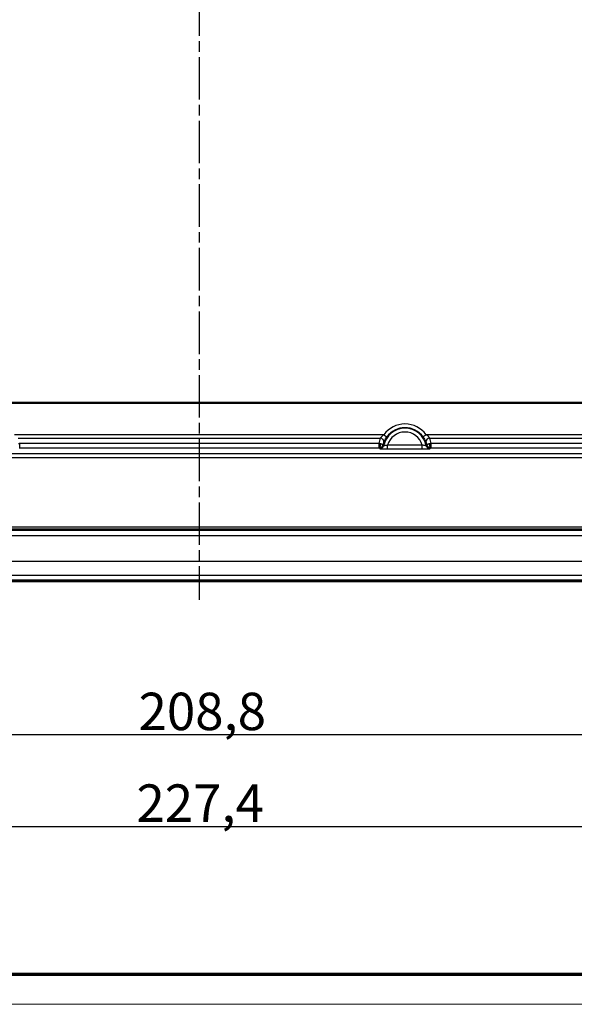
# Model space of a CAD drawing. Units: millimetres. Extents: x 1 to 1188, y 1 to 840.
# Drawn here: x 910 to 984, y 1 to 133 of the extents above; entities that cross this region are included whole.
import ezdxf

# ---------------------------------------------------------------- set-up
doc = ezdxf.new("R2010")
doc.units = ezdxf.units.MM
doc.linetypes.add('CHAIN', pattern=[0.3543, 0.2362, -0.0295, 0.0591, -0.0295])
doc.linetypes.add('DASH_DOT', pattern=[0.37, 0.24, -0.06, 0.01, -0.06])
doc.layers.get('0').update_dxf_attribs({"lineweight": 25})
for name, color, linetype, lineweight in [('Bemaßung (ISO)', 1, 'Continuous', 25), ('Mittellinie (ISO)', 1, 'DASH_DOT', 25), ('Sichtbar (ISO)', 7, 'Continuous', 50), ('Sichtbar schmal (ISO)', 1, 'Continuous', 25), ('Skizziergeometrie (ISO)', 7, 'Continuous', 25)]:
    doc.layers.add(name, color=color, linetype=linetype, lineweight=lineweight)
doc.styles.add('5', font='isocpeur.ttf', dxfattribs={"width": 1.1})
doc.dimstyles.new('11-Bopla 5', dxfattribs={"dimtxt": 5, "dimasz": 2.5, "dimexe": 1, "dimexo": 0, "dimgap": 0.6, "dimtad": 1, "dimdec": 6, "dimrnd": 1e-08, "dimtxsty": '5', "dimcen": 0.09, "dimdle": 7, "dimclrd": 1, "dimclre": 1, "dimclrt": 7, "dimadec": 6, "dimazin": 2, "dimtfac": 0.7, "dimtdec": 3, "dimtmove": 0, "dimatfit": 3, "dimfxl": 1, "dimtolj": 1, "dimlwd": 25, "dimlwe": 25, "dimarcsym": 0})

# ---------------------------------------------------------------- blocks, each defined once
blk = doc.blocks.new('Ränder Bopla-A0-Rahmen')
at = {"color": 3, "linetype": 'Continuous', "lineweight": 70}
blk.add_line((1184, 5), (20, 5), dxfattribs=at)
at = {"color": 1, "linetype": 'Continuous', "lineweight": 18}
blk.add_line((1188, 1), (1, 1), dxfattribs=at)
blk = doc.blocks.new('*D40')
at = {"layer": 'Bemaßung (ISO)', "color": 1, "linetype": 'Continuous', "lineweight": 25}
for p, q in [((820.29, 81.82), (820.29, 23.77)), ((1047.71, 81.82), (1047.71, 23.77)), ((822.79, 24.77), (1045.21, 24.77))]:
    blk.add_line(p, q, dxfattribs=at)
at = {"layer": 'Bemaßung (ISO)', "color": 1, "linetype": 'Continuous'}
for points in [[(822.79, 25.19), (822.79, 24.35), (820.29, 24.77)], [(1045.21, 25.19), (1045.21, 24.35), (1047.71, 24.77)]]:
    blk.add_solid(points, dxfattribs=at)
at = {"layer": 'Defpoints', "color": 0, "linetype": 'Continuous'}
for p in [(820.29, 81.82), (1047.71, 81.82), (1047.71, 24.77)]:
    blk.add_point(p, dxfattribs=at)
at = {"layer": 'Bemaßung (ISO)', "color": 7, "linetype": 'Continuous', "lineweight": 25, "insert": (925.61, 25.37), "char_height": 5, "attachment_point": 7, "style": '5'}
blk.add_mtext('\\A1;227,4', dxfattribs=at)
blk = doc.blocks.new('*D41')
at = {"layer": 'Bemaßung (ISO)', "color": 1, "linetype": 'Continuous', "lineweight": 25}
for p, q in [((829.62, 124.02), (829.62, 36.02)), ((1038.38, 124.02), (1038.38, 36.02)), ((832.12, 37.02), (1035.88, 37.02))]:
    blk.add_line(p, q, dxfattribs=at)
at = {"layer": 'Bemaßung (ISO)', "color": 1, "linetype": 'Continuous'}
for points in [[(832.12, 37.44), (832.12, 36.61), (829.62, 37.02)], [(1035.88, 37.44), (1035.88, 36.61), (1038.38, 37.02)]]:
    blk.add_solid(points, dxfattribs=at)
at = {"layer": 'Defpoints', "color": 0, "linetype": 'Continuous'}
for p in [(829.62, 124.02), (1038.38, 124.02), (1038.38, 37.02)]:
    blk.add_point(p, dxfattribs=at)
at = {"layer": 'Bemaßung (ISO)', "color": 7, "linetype": 'Continuous', "lineweight": 25, "insert": (925.89, 37.62), "char_height": 5, "attachment_point": 7, "style": '5'}
blk.add_mtext('\\A1;208,8', dxfattribs=at)

msp = doc.modelspace()

# ---------------------------------------------------------------- linework, layer by layer
at = {"layer": 'Mittellinie (ISO)', "linetype": 'CHAIN', "ltscale": 23.990969}
msp.add_line((934.00012198, 255.0231568), (934.00012198, 55.0231568), dxfattribs=at)
at = {"layer": 'Sichtbar (ISO)'}
for p, q in [((1047.20655715, 81.31679778), (820.79368681, 81.31679778)), ((1060.63662329, 64.39213735), (807.36362067, 64.39213735)), ((1060.50012198, 57.5231568), (807.50012198, 57.5231568))]:
    msp.add_line(p, q, dxfattribs=at)
at = {"layer": 'Sichtbar schmal (ISO)'}
for p, q in [((958.67864494, 77.07955719), (909.32159902, 77.07955719)), ((909.80133581, 76.63405393), (958.19890815, 76.63405393)), ((958.67864494, 77.07955719), (959.08265033, 76.78510261)), ((964.32159902, 77.07955719), (963.91759363, 76.78510261)), ((1013.67864494, 77.07955719), (964.32159902, 77.07955719)), ((964.80133581, 76.63405393), (1013.19890815, 76.63405393)), ((910.00176529, 75.31926754), (910.00176529, 75.8865238)), ((957.99847867, 75.8865238), (910.00176529, 75.8865238)), ((910.00176529, 75.31926754), (957.99847867, 75.31926754)), ((957.99847867, 75.8865238), (957.99847867, 75.31926754)), ((959.18046362, 75.18660158), (959.18046362, 75.68652543)), ((963.81978034, 75.68652543), (959.18046362, 75.68652543)), ((959.18046362, 75.18660158), (963.81978034, 75.18660158)), ((963.81978034, 75.18660158), (963.81978034, 75.68652543)), ((965.00176529, 75.31926754), (965.00176529, 75.8865238)), ((1012.99847867, 75.8865238), (965.00176529, 75.8865238)), ((965.00176529, 75.31926754), (1012.99847867, 75.31926754)), ((816.04515088, 74.03180817), (1051.95509309, 74.03180817)), ((1051.43953675, 74.53173201), (816.56070722, 74.53173201)), ((1060.51553684, 64.71294971), (807.48470713, 64.71294971)), ((807.48470713, 64.5132238), (1060.51553684, 64.5132238)), ((1060.50012198, 63.58572794), (807.50012198, 63.58572794)), ((807.50012198, 60.20478185), (1060.50012198, 60.20478185)), ((1060.50012198, 58.2826039), (807.50012198, 58.2826039)), ((807.50012198, 57.70659263), (1060.50012198, 57.70659263))]:
    msp.add_line(p, q, dxfattribs=at)
for radius, start, end in [(2.91257236, 11.5030283313, 168.4969716687), (3.49134863, 36.0859970267, 143.9140029733), (2.99142478, 36.0859970267, 143.9140029733), (2.41264851, 15.9593043139, 164.0406956861)]:
    msp.add_arc((961.50012198, 75.0231568), radius, start, end, dxfattribs=at)
for centre, major_axis, ratio, start_param, end_param in [((961.50012198, 75.34721851), (0, 3.54496302), 0.9994130398, 1.1993066412, 1.4180704517), ((958.19890815, 76.18855067), (0.46592984, -0.18140945), 0.8774049519, 0.0363861168, 1.8999835487), ((964.80133581, 76.18855067), (-0.46592984, -0.18140945), 0.8774049519, 4.3832017584, 6.2467991904), ((961.50012198, 75.34721851), (0, 3.54496302), 0.9994130398, 4.8651148555, 5.083878666), ((958.0633937, 75.61883853), (-0.00355815, -0.2999789), 0.5620202206, 0.0211016878, 2.5653760983), ((958.15616861, 75.70367586), (-0.38720468, -0.31634243), 0.9997460745, 0.8859054478, 2.2556872058), ((964.84407535, 75.70367586), (-0.38720468, 0.31634243), 0.9997460745, 0.8859054478, 2.2556872058), ((964.93685026, 75.61883853), (0.00355815, -0.2999789), 0.5620202206, 3.7178092089, 6.2620836194)]:
    msp.add_ellipse(centre, major_axis=major_axis, ratio=ratio, start_param=start_param, end_param=end_param, dxfattribs=at)
for points, knots in [([(958.67864494, 77.07955719), (958.60589999, 77.02965247), (958.53825782, 76.97775709), (958.38190009, 76.84425775), (958.30575386, 76.76347313), (958.23125754, 76.6752172), (958.21326374, 76.65248929), (958.19890815, 76.63405393)], [-0.1210768671, -0.1210768671, -0.1210768671, -0.1210768671, -0.08402503972, -0.08402503972, -0.02474211592, -0.02474211592, 0, 0, 0, 0]), ([(958.67031987, 76.02213299), (958.68279557, 76.05367854), (958.69837583, 76.09258149), (958.76269675, 76.24367297), (958.82817459, 76.38200921), (958.9623347, 76.61067815), (959.02032168, 76.69958481), (959.08265033, 76.78510261)], [0, 0, 0, 0, 0.02474211592, 0.02474211592, 0.08402503972, 0.08402503972, 0.1210768671, 0.1210768671, 0.1210768671, 0.1210768671]), ([(963.91759363, 76.78510261), (964.00617636, 76.66356299), (964.08589893, 76.53469007), (964.20341504, 76.31513523), (964.24632259, 76.2225126), (964.29987076, 76.09756843), (964.31665598, 76.05568221), (964.32992409, 76.02213299)], [0, 0, 0, 0, 0.05265880207, 0.05265880207, 0.09476064138, 0.09476064138, 0.12107429095, 0.12107429095, 0.12107429095, 0.12107429095]), ([(964.80133581, 76.63405393), (964.78606841, 76.65366024), (964.76667935, 76.67813067), (964.70464206, 76.75111199), (964.65478253, 76.80520343), (964.51795829, 76.93339986), (964.4249856, 77.00863159), (964.32159902, 77.07955719)], [-0.12107429095, -0.12107429095, -0.12107429095, -0.12107429095, -0.09476064138, -0.09476064138, -0.05265880207, -0.05265880207, 0, 0, 0, 0]), ([(910.00176529, 75.8865238), (909.97824592, 75.88607725), (909.95487778, 75.88470401), (909.89996378, 75.87947955), (909.86963276, 75.87482223), (909.8420072, 75.86929028)], [0, 0, 0, 0, 0.0028305685206, 0.0028305685206, 0.0069571305129, 0.0069571305129, 0.0069571305129, 0.0069571305129]), ([(909.93685026, 75.31888422), (909.94822672, 75.31901916), (909.96063108, 75.31912934), (909.98290222, 75.31924236), (909.99233007, 75.31926754), (910.00176529, 75.31926754)], [-0.0069571305129, -0.0069571305129, -0.0069571305129, -0.0069571305129, -0.0028305685206, -0.0028305685206, 0, 0, 0, 0]), ([(958.15823676, 75.86929028), (958.13061121, 75.87482223), (958.10028018, 75.87947955), (958.04536618, 75.88470401), (958.02199804, 75.88607725), (957.99847867, 75.8865238)], [-0.0069571302141, -0.0069571302141, -0.0069571302141, -0.0069571302141, -0.0028305685206, -0.0028305685206, 0, 0, 0, 0]), ([(957.99847867, 75.31926754), (958.0079139, 75.31926754), (958.01734174, 75.31924236), (958.03961289, 75.31912934), (958.05201725, 75.31901916), (958.0633937, 75.31888422)], [0, 0, 0, 0, 0.0028305685206, 0.0028305685206, 0.0069571302141, 0.0069571302141, 0.0069571302141, 0.0069571302141]), ([(958.0633937, 75.31888422), (958.07650672, 75.31882354), (958.08867522, 75.31925768), (958.11832592, 75.32121886), (958.13450473, 75.32322269), (958.16858627, 75.32876319), (958.1856772, 75.33261317), (958.2218725, 75.34236521), (958.23995341, 75.3485309), (958.27794825, 75.36345167), (958.2968877, 75.37248494), (958.33672237, 75.39406812), (958.35647687, 75.40687016), (958.3977161, 75.4372276), (958.41792102, 75.45506776), (958.45938858, 75.49727879), (958.47912627, 75.52201521), (958.51119461, 75.57032827), (958.52403532, 75.59377944), (958.54600291, 75.64266425), (958.55491302, 75.66811937), (958.5616215, 75.69393497)], [-0.082368534239, -0.082368534239, -0.082368534239, -0.082368534239, -0.080454904214, -0.080454904214, -0.077393096172, -0.077393096172, -0.073412745719, -0.073412745719, -0.068238290129, -0.068238290129, -0.061511497863, -0.061511497863, -0.052766667916, -0.052766667916, -0.041398388986, -0.041398388986, -0.026619626376, -0.026619626376, -0.013307583331, -0.013307583331, 0.000636458142, 0.000636458142, 0.000636458142, 0.000636458142]), ([(958.0633937, 75.31888422), (958.07675604, 75.30207488), (958.09019629, 75.28526555), (958.12106606, 75.24688813), (958.13854773, 75.22532005), (958.15616861, 75.20375201)], [-0.65975769196, -0.65975769196, -0.65975769196, -0.65975769196, -0.37078382461, -0.37078382461, 0, 0, 0, 0]), ([(958.15616861, 75.20375201), (958.1585102, 75.20088589), (958.20304639, 75.1980338), (958.33254783, 75.19404966), (958.39383166, 75.19268638), (958.46510771, 75.19150743), (958.50999882, 75.19076491), (958.55883735, 75.19009506), (958.69381598, 75.18856912), (958.78474087, 75.18784368), (958.97716554, 75.18685337), (959.07882834, 75.18660158), (959.18046362, 75.18660158)], [0, 0, 0, 0, 0.04927256257, 0.04927256257, 0.07873297144, 0.07873297144, 0.07873297144, 0.09728773565, 0.09728773565, 0.1269753584, 0.1269753584, 0.15746594288, 0.15746594288, 0.15746594288, 0.15746594288]), ([(958.5616215, 75.69393497), (958.56206713, 75.70004183), (958.56007101, 75.70675185), (958.55107231, 75.7209079), (958.54430622, 75.72830123), (958.52444426, 75.74481365), (958.51077061, 75.75402641), (958.47937586, 75.77130848), (958.46333236, 75.7791499), (958.42906961, 75.79378685), (958.41221996, 75.80040498), (958.37728584, 75.81277733), (958.36039766, 75.81837679), (958.32586774, 75.8288861), (958.30924514, 75.8336752), (958.27549488, 75.84270119), (958.2594199, 75.84679906), (958.22700824, 75.85453686), (958.21151746, 75.85808223), (958.18286399, 75.86425925), (958.17104769, 75.86672493), (958.15823676, 75.86929028)], [-0.000636458142, -0.000636458142, -0.000636458142, -0.000636458142, 0.013307583331, 0.013307583331, 0.026619626376, 0.026619626376, 0.041398388986, 0.041398388986, 0.052766667916, 0.052766667916, 0.061511497863, 0.061511497863, 0.068238290129, 0.068238290129, 0.073412745719, 0.073412745719, 0.077393096172, 0.077393096172, 0.080454904214, 0.080454904214, 0.082368534239, 0.082368534239, 0.082368534239, 0.082368534239]), ([(958.64605107, 75.60398118), (958.6279154, 75.62301965), (958.60990832, 75.6421061), (958.5818507, 75.67212239), (958.5717165, 75.68302157), (958.5616215, 75.69393497)], [0, 0, 0, 0, 0.37078382461, 0.37078382461, 0.58173089586, 0.58173089586, 0.58173089586, 0.58173089586]), ([(959.18046362, 75.68652543), (959.12580417, 75.67309143), (959.07186188, 75.66147622), (958.9705723, 75.64193788), (958.923115, 75.63392054), (958.85298908, 75.6232496), (958.82770229, 75.61971184), (958.8045115, 75.61669856), (958.76769021, 75.6119142), (958.73617137, 75.60844887), (958.66972275, 75.6023189), (958.64705679, 75.60173699), (958.64605107, 75.60398118)], [-0.15746594288, -0.15746594288, -0.15746594288, -0.15746594288, -0.1269753584, -0.1269753584, -0.09728773565, -0.09728773565, -0.07873297144, -0.07873297144, -0.07873297144, -0.04927256257, -0.04927256257, 0, 0, 0, 0]), ([(964.35419289, 75.60398118), (964.35297911, 75.60127273), (964.31994705, 75.60266047), (964.21747801, 75.61357977), (964.1604655, 75.62085654), (964.04430856, 75.63937237), (963.98875961, 75.64931722), (963.89451246, 75.66892895), (963.85731918, 75.67729927), (963.81978034, 75.68652543)], [-0.15746590397, -0.15746590397, -0.15746590397, -0.15746590397, -0.09800024839, -0.09800024839, -0.05444458244, -0.05444458244, -0.02094022401, -0.02094022401, 0, 0, 0, 0]), ([(963.81978034, 75.18660158), (963.88958109, 75.18660158), (963.95938201, 75.18671986), (964.13741525, 75.18733643), (964.24350846, 75.18802192), (964.46662174, 75.19024394), (964.57713221, 75.19197707), (964.77640034, 75.19685876), (964.84124935, 75.20029297), (964.84407535, 75.20375201)], [0, 0, 0, 0, 0.02094022401, 0.02094022401, 0.05444458244, 0.05444458244, 0.09800024839, 0.09800024839, 0.15746590397, 0.15746590397, 0.15746590397, 0.15746590397]), ([(964.32992409, 76.02213299), (964.36930634, 75.92255261), (964.40346168, 75.82081243), (964.43434694, 75.70968584), (964.43650049, 75.70181481), (964.43862247, 75.69393497)], [1.19930664117, 1.19930664117, 1.19930664117, 1.19930664117, 1.30504111295, 1.30504111295, 1.31309127591, 1.31309127591, 1.31309127591, 1.31309127591]), ([(964.43862247, 75.69393497), (964.42852746, 75.68302157), (964.41839326, 75.67212239), (964.39033564, 75.6421061), (964.37232856, 75.62301965), (964.35419289, 75.60398118)], [0.15983675336, 0.15983675336, 0.15983675336, 0.15983675336, 0.37078382461, 0.37078382461, 0.74156764922, 0.74156764922, 0.74156764922, 0.74156764922]), ([(964.8420072, 75.86929028), (964.82916682, 75.86671903), (964.81732575, 75.86424794), (964.78861587, 75.85805777), (964.77309875, 75.85450534), (964.74063702, 75.84675285), (964.7245409, 75.84264765), (964.69074793, 75.83360529), (964.67410679, 75.82880764), (964.63953311, 75.81827678), (964.62260842, 75.81266028), (964.58756558, 75.80023357), (964.57063691, 75.793573), (964.54304836, 75.78175761), (964.53184957, 75.77653361), (964.50605215, 75.76353136), (964.49317312, 75.75601206), (964.4685778, 75.73950654), (964.45837376, 75.73074973), (964.44208133, 75.71203177), (964.43800191, 75.70243903), (964.43862247, 75.69393497)], [0, 0, 0, 0, 0.0019180282, 0.0019180282, 0.004986873321, 0.004986873321, 0.008976371978, 0.008976371978, 0.014162720232, 0.014162720232, 0.020904972962, 0.020904972962, 0.029669901511, 0.029669901511, 0.037071640309, 0.037071640309, 0.048690234904, 0.048690234904, 0.063794407877, 0.063794407877, 0.083212095979, 0.083212095979, 0.083212095979, 0.083212095979]), ([(964.43862247, 75.69393497), (964.44796431, 75.65798562), (964.46145667, 75.62303093), (964.49346067, 75.56267385), (964.510191, 75.53687505), (964.54570304, 75.49247547), (964.56312212, 75.47357026), (964.59602431, 75.44337995), (964.60990162, 75.43184139), (964.64313444, 75.40728845), (964.66299135, 75.3943847), (964.70296315, 75.37267591), (964.72194747, 75.36360477), (964.75999682, 75.34863389), (964.77810033, 75.34244891), (964.81434508, 75.33266481), (964.8314599, 75.32880179), (964.86559606, 75.32324106), (964.88180312, 75.32122924), (964.9115129, 75.31925964), (964.92370711, 75.3188234), (964.93685026, 75.31888422)], [-0.083212095979, -0.083212095979, -0.083212095979, -0.083212095979, -0.063794407877, -0.063794407877, -0.048690234904, -0.048690234904, -0.037071640309, -0.037071640309, -0.029669901511, -0.029669901511, -0.020904972962, -0.020904972962, -0.014162720232, -0.014162720232, -0.008976371978, -0.008976371978, -0.004986873321, -0.004986873321, -0.0019180282, -0.0019180282, 0, 0, 0, 0]), ([(965.00176529, 75.8865238), (964.97824592, 75.88607725), (964.95487778, 75.88470401), (964.89996378, 75.87947955), (964.86963276, 75.87482223), (964.8420072, 75.86929028)], [0, 0, 0, 0, 0.0028305685206, 0.0028305685206, 0.0069571305129, 0.0069571305129, 0.0069571305129, 0.0069571305129]), ([(964.84407535, 75.20375201), (964.86169623, 75.22532005), (964.8791779, 75.24688813), (964.91004767, 75.28526555), (964.92348792, 75.30207488), (964.93685026, 75.31888422)], [-0.74156764922, -0.74156764922, -0.74156764922, -0.74156764922, -0.37078382461, -0.37078382461, -0.08180995726, -0.08180995726, -0.08180995726, -0.08180995726]), ([(964.93685026, 75.31888422), (964.94822672, 75.31901916), (964.96063108, 75.31912934), (964.98290222, 75.31924236), (964.99233007, 75.31926754), (965.00176529, 75.31926754)], [-0.0069571305129, -0.0069571305129, -0.0069571305129, -0.0069571305129, -0.0028305685206, -0.0028305685206, 0, 0, 0, 0])]:
    msp.add_open_spline(points, degree=3, knots=knots, dxfattribs=at)
msp.add_open_spline([(958.5616215, 75.69393497), (958.59161411, 75.80531117), (958.62792881, 75.91494464), (958.67031987, 76.02213299)], degree=3, dxfattribs=at)
at = {"layer": 'Skizziergeometrie (ISO)', "color": 1, "lineweight": 18}
msp.add_line((1084.00012198, 5.0231568), (754.00012198, 5.0231568), dxfattribs=at)

# ---------------------------------------------------------------- block references
msp.add_blockref('Ränder Bopla-A0-Rahmen', (0, 0))

# ---------------------------------------------------------------- dimensions: what is measured, and where the dimension line sits
at = {"layer": 'Bemaßung (ISO)', "color": 1, "linetype": 'Continuous', "lineweight": 25}
dim = msp.add_linear_dim(base=(1038.38143658, 37.0231568), p1=(829.61880738, 124.0231568), p2=(1038.38143658, 124.0231568), angle=180, dimstyle='11-Bopla 5', override={"dimgap": 0.6, "dimdec": 1, "dimtol": 0, "dimlim": 0, "dimtp": 0, "dimtm": 0, "dimtdec": 3, "dimtofl": 0, "dimatfit": 1}, dxfattribs=at)
dim.commit()
dim.dimension.update_dxf_attribs({"geometry": '*D41', "text_midpoint": (934.00012198, 37.0231568), "dimtype": 160})
dim = msp.add_linear_dim(base=(1047.706481, 24.77095454), p1=(820.29376297, 81.81672163), p2=(1047.706481, 81.81672163), dimstyle='11-Bopla 5', override={"dimgap": 0.6, "dimdec": 1, "dimtol": 0, "dimlim": 0, "dimtp": 0, "dimtm": 0, "dimtdec": 3, "dimtofl": 0, "dimatfit": 1}, dxfattribs=at)
dim.commit()
dim.dimension.update_dxf_attribs({"geometry": '*D40', "text_midpoint": (934.00012198, 24.77095454), "dimtype": 160})

doc.saveas('drawing.dxf')
